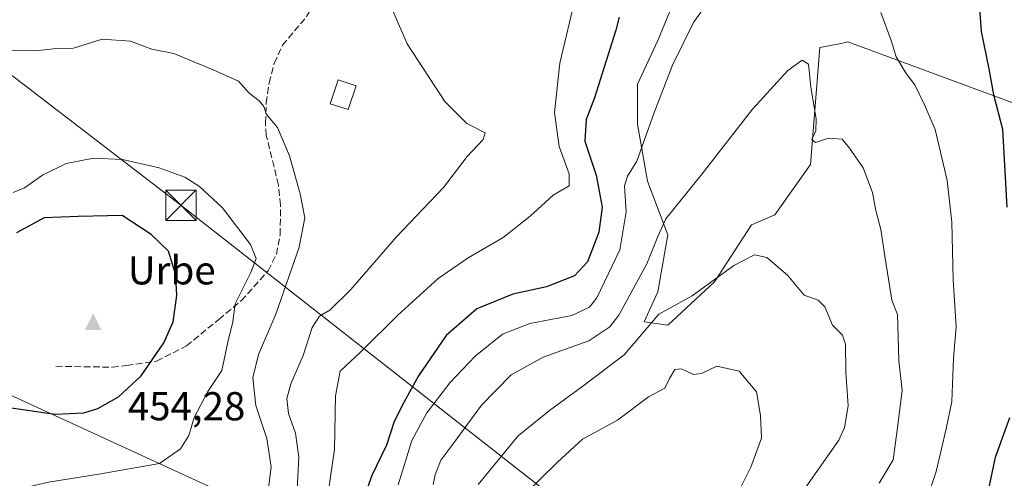
# Model space of a CAD drawing. Units: metres. Extents: x 587040 to 590483, y 4724352 to 4726710.
# Drawn here: x 588607 to 588851, y 4725609 to 4725723 of the extents above; entities that cross this region are included whole.
import ezdxf

# ---------------------------------------------------------------- set-up
doc = ezdxf.new("R2010")
doc.units = ezdxf.units.M
doc.header["$MEASUREMENT"] = 0
doc.linetypes.add('DGN Style 3', pattern=[2.307223, 1.648017, -0.659207])
for name, color, linetype, lineweight in [('Cima', 7, 'Continuous', 0), ('Cota de cima', 7, 'Continuous', 0), ('Cultivos herbáceos CxS', 92, 'Continuous', 0), ('Curva de nivel maestra', 30, 'Continuous', 30), ('Curva de nivel normal', 30, 'Continuous', 0), ('Edificación religiosa Cxs', 192, 'Continuous', 13), ('Matorral CxS', 135, 'Continuous', 0), ('Nombre de cima', 7, 'Continuous', 0), ('Piscina CxS', 4, 'Continuous', 0), ('Senda', 7, 'DGN Style 3', 0), ('Tendido', 6, 'Continuous', 0), ('Torre de tendido puntual', 7, 'Continuous', 0)]:
    doc.layers.add(name, color=color, linetype=linetype, lineweight=lineweight)
doc.styles.add('Style-Arial', font='txt')

# ---------------------------------------------------------------- blocks, each defined once
blk = doc.blocks.new('5CIMA')
at = {"layer": 'Cultivos herbáceos CxS', "color": 51, "linetype": 'Continuous', "lineweight": 0}
blk.add_solid([(-0.205, -0.136), (0, 0.273), (0.205, -0.136)], dxfattribs=at)
blk = doc.blocks.new('5TTEND')
at = {"layer": 'Piscina CxS', "color": 7, "linetype": 'Continuous', "lineweight": 0}
for p, q in [((-0.375, 0.3754), (0.375, -0.3746)), ((0.372, 0.3784), (-0.372, -0.3776))]:
    blk.add_line(p, q, dxfattribs=at)
at = {"layer": 'Piscina CxS', "color": 7, "linetype": 'Continuous', "lineweight": 0, "flags": 128}
blk.add_lwpolyline([(-0.375, -0.3746), (0.375, -0.3746), (0.375, 0.3754), (-0.375, 0.3754), (-0.372, -0.3776)], dxfattribs=at)

msp = doc.modelspace()

# ---------------------------------------------------------------- linework, layer by layer
at = {"layer": 'Cultivos herbáceos CxS', "color": 92, "linetype": 'Continuous', "lineweight": 0}
msp.add_polyline3d([(588882.7485, 4725691.0683, 430.6025), (588812.2503, 4725717.1025, 418.4692), (588811.3059, 4725716.9127, 418.1435), (588809.2803, 4725716.5055, 417.4821), (588805.2873, 4725715.7027, 416.4089), (588803.0001, 4725686.7145, 414.0478), (588794.1687, 4725674.2231, 412.7779), (588788.3507, 4725671.7299, 412.4517), (588779.2079, 4725657.6011, 410.6556), (588767.5722, 4725646.7961, 409.763), (588761.7542, 4725647.6273, 411.9663), (588765.0785, 4725655.1075, 412.342), (588767.5725, 4725669.2373, 414.7208), (588762.5857, 4725682.5357, 418.9741), (588760.0923, 4725696.6643, 421.7343), (588760.0923, 4725706.6383, 422.565), (588765.0797, 4725717.4429, 422.1538), (588770.8977, 4725731.5725, 423.3747)], dxfattribs=at)
msp.add_polyline3d([(588882.7485, 4725691.0683, 430.6025), (588812.2503, 4725717.1025, 418.4692), (588811.3059, 4725716.9127, 418.1435), (588809.2803, 4725716.5055, 417.4821), (588805.2873, 4725715.7027, 416.4089), (588803.0001, 4725686.7145, 414.0478), (588794.1687, 4725674.2231, 412.7779), (588788.3507, 4725671.7299, 412.4517), (588779.2079, 4725657.6011, 410.6556), (588767.5722, 4725646.7961, 409.763), (588761.7542, 4725647.6273, 411.9663), (588765.0785, 4725655.1075, 412.342), (588767.5725, 4725669.2373, 414.7208), (588762.5857, 4725682.5357, 418.9741), (588760.0923, 4725696.6643, 421.7343), (588760.0923, 4725706.6383, 422.565), (588765.0797, 4725717.4429, 422.1538), (588770.8977, 4725731.5725, 423.3747)], dxfattribs=at)
at = {"layer": 'Curva de nivel maestra', "color": 30, "linetype": 'Continuous', "lineweight": 30, "flags": 128}
for points, elevation in [([(588851.83, 4725676.0701), (588850.68, 4725695.3401), (588848.51, 4725703.9801), (588847.32, 4725710.4501), (588845.46, 4725719.6801), (588845.05, 4725725.5001), (588846.27, 4725731.9401), (588849.33, 4725741.3001), (588851.58, 4725750.5201)], 425), ([(588755.54, 4725723.2301), (588754.71, 4725720.0601), (588749.38, 4725703.2301), (588747.34, 4725697.8501), (588747.02, 4725692.4501), (588749.77, 4725684.0801), (588751.27, 4725676.0701), (588750.45, 4725669.9301), (588747.68, 4725662.5601), (588744.44, 4725659.0401), (588737.45, 4725656.3201), (588729.16, 4725654.5401), (588720.18, 4725650.8701), (588712.62, 4725644.2401), (588705.75, 4725634.2401), (588702.12, 4725627.5801), (588699.69, 4725622.9201), (588697.8, 4725617.0001), (588694.15, 4725609.4701), (588690.95, 4725600.4801)], 425), ([(588615.54, 4725624.7401), (588622.65, 4725625.0101), (588626.13, 4725626.1001), (588631.32, 4725628.9801), (588636.9, 4725634.2301), (588642.56, 4725642.4401), (588644.85, 4725647.6101), (588645.74, 4725654.1501), (588645.56, 4725657.2701), (588645.29, 4725660.0801), (588643.69, 4725665.1401), (588639.41, 4725669.3301), (588632.21, 4725673.9901), (588621.28, 4725673.7701), (588612.88, 4725673.4601), (588605.98, 4725669.7501)], 450), ([(588604.65, 4725626.2701), (588615.54, 4725624.7401)], 450), ([(588852.85, 4725496.8101), (588849.41, 4725500.4401), (588846.37, 4725505.7701), (588845.09, 4725511.9801), (588845.45, 4725519.7701), (588846.96, 4725523.5601), (588848.2, 4725527.9301), (588848.5, 4725534.9301), (588847.61, 4725541.9001), (588844.16, 4725552.8901), (588837, 4725570.1601), (588833.42, 4725581.0801), (588833.87, 4725584.4901), (588836.56, 4725587.4201), (588839.48, 4725591.5801), (588844, 4725597.5801), (588847.07, 4725605.3701), (588848.93, 4725614.0601), (588852.46, 4725623.8901)], 425)]:
    msp.add_lwpolyline(points, dxfattribs=dict(at, elevation=elevation))
at = {"layer": 'Curva de nivel normal', "color": 30, "linetype": 'Continuous', "lineweight": 0, "flags": 128}
for points, elevation in [([(588700.71, 4725607.1801), (588702.79, 4725614.0901), (588704.08, 4725618.1801), (588707.78, 4725625.0401), (588713.47, 4725632.5201), (588719.79, 4725639.1501), (588726.54, 4725644.5701), (588733.35, 4725647.2201), (588743.8, 4725649.2101), (588748.18, 4725651.3001), (588749.99, 4725653.5801), (588755.72, 4725665.5201), (588757.28, 4725674.9801), (588756.83, 4725681.3701), (588757.62, 4725683.8201), (588759.92, 4725687.4901), (588764.09, 4725699.3701), (588768.76, 4725711.3501), (588773.94, 4725721.9001), (588779.3, 4725729.5601)], 420), ([(588675.54, 4725604.4801), (588676.03, 4725614.0801), (588675.18, 4725619.9801), (588673.44, 4725624.9201), (588673.04, 4725628.5801), (588674.03, 4725632.2301), (588677.09, 4725639.2601), (588679.32, 4725646.2401), (588681.19, 4725649.0401), (588683.72, 4725650.5401), (588688.91, 4725655.7001), (588700.3, 4725668.7601), (588711.96, 4725681.0101), (588717.82, 4725688.6801), (588721.74, 4725692.9101), (588722.24, 4725694.5301), (588717.68, 4725696.8901), (588712.3, 4725702.3101), (588702.89, 4725716.6701), (588699.41, 4725724.6601)], 435), ([(588682.3, 4725598.4101), (588684.9, 4725615.9101), (588685.14, 4725629.2901), (588686.26, 4725635.4101), (588691.51, 4725640.3001), (588700.61, 4725649.2701), (588710.58, 4725658.3501), (588718.03, 4725663.4901), (588726.76, 4725668.5401), (588733.45, 4725673.8501), (588739.18, 4725679.0801), (588743.07, 4725681.3801), (588743.13, 4725684.3701), (588740.67, 4725691.1901), (588739.44, 4725699.5701), (588740.79, 4725711.8201), (588743.98, 4725725.4201)], 430), ([(588820.43, 4725724.3901), (588822.99, 4725717.4601), (588824.26, 4725713.4001), (588826.74, 4725709.3101), (588828.92, 4725706.4601), (588831.3, 4725701.5301), (588833.9, 4725695.3801), (588836.93, 4725682.7401), (588838.06, 4725672.4101), (588838.41, 4725658.0301), (588839.1, 4725646.3801), (588838.48, 4725638.6001), (588838.03, 4725627.8401), (588836.66, 4725621.0401), (588834.2, 4725610.5001), (588831.98, 4725603.8901)], 420), ([(588627.23, 4725717.7801), (588620.13, 4725715.5701), (588615.82, 4725715.5001), (588610.75, 4725714.9201), (588604.87, 4725715.0601)], 440), ([(588668.56, 4725606.9201), (588669.2, 4725611.6201), (588668.11, 4725618.6601), (588665.4, 4725626.9001), (588664.6, 4725633.7601), (588665.99, 4725639.5201), (588670.32, 4725649.5001), (588676.12, 4725666.1301), (588677.49, 4725673.4201), (588676.37, 4725679.4401), (588673.72, 4725688.8501), (588670.76, 4725695.8801), (588668.03, 4725699.1301), (588667.35, 4725701.0901), (588666.23, 4725702.4601), (588663.72, 4725704.3801), (588661.09, 4725707.3401), (588654.74, 4725710.1701), (588644.99, 4725714.2601), (588639.52, 4725715.2901), (588634.28, 4725717.2601), (588627.23, 4725717.7801)], 440), ([(588820, 4725607.5801), (588823.51, 4725613.3701), (588824.53, 4725620.7401), (588825.71, 4725630.5601), (588824.88, 4725638.0201), (588824.72, 4725643.9101), (588824.58, 4725649.4301), (588823.2, 4725653.0101), (588821.48, 4725663.4201), (588820.48, 4725670.5701), (588819.2, 4725675.2401), (588818.41, 4725679.7201), (588816.02, 4725685.8301), (588812.65, 4725690.7201), (588810.87, 4725692.9801), (588807.5, 4725693.2601), (588804.24, 4725692.1201), (588803.3, 4725692.9101), (588804.34, 4725695.0401), (588804.44, 4725698.0401), (588803.1, 4725705.8901), (588802.48, 4725711.6001), (588800.95, 4725712.5801), (588797.37, 4725709.9901), (588788.6, 4725700.4401), (588776.11, 4725684.3401), (588767.12, 4725673.2101), (588765.15, 4725668.7801), (588762.36, 4725662.0601), (588755.43, 4725649.3001), (588753.19, 4725646.3801), (588748.02, 4725642.9001), (588736.69, 4725638.8901), (588728.7, 4725634.5001), (588721.32, 4725626.9101), (588714.99, 4725618.2501), (588711.28, 4725613.2801), (588709.85, 4725609.7001), (588709.36, 4725607.2801)], 415), ([(588602.95, 4725605.2601), (588613.95, 4725607.8001), (588626.94, 4725609.9101), (588641.46, 4725612.4401), (588646.7, 4725616.1401), (588648.75, 4725619.4601), (588650.09, 4725623.8701), (588653.48, 4725630.3301), (588656.93, 4725635.5501), (588658.45, 4725642.6201), (588659.68, 4725647.6601), (588660.23, 4725652.0901), (588664.09, 4725659.8601), (588665.48, 4725663.3401), (588664.06, 4725666.8401), (588657.06, 4725675.9201), (588651.36, 4725681.2101), (588647.73, 4725683.5101), (588641.37, 4725685.8901), (588632.3, 4725687.9601), (588625.08, 4725688.2801)], 445), ([(588625.08, 4725688.2801), (588618.31, 4725686.9301), (588612.47, 4725684.0201), (588607.94, 4725680.9001), (588605.13, 4725679.7201)], 445), ([(588720.51, 4725607.2701), (588730.43, 4725619.3301), (588738.2, 4725625.6001), (588746.21, 4725631.4501), (588756.77, 4725639.4401), (588765.32, 4725649.5001), (588773.61, 4725654.1201), (588783.98, 4725661.6501), (588789.11, 4725664.2501), (588792.15, 4725663.6001), (588797.26, 4725659.2501), (588801.42, 4725654.2201), (588804.86, 4725652.9901), (588806.52, 4725651.3201), (588808.49, 4725646.7801), (588810.97, 4725644.3401), (588811.68, 4725642.0601), (588811.72, 4725635.1201), (588812.35, 4725626.8201), (588811.45, 4725621.4101), (588810, 4725618.2301), (588801.83, 4725606.6001)], 410), ([(588731.2, 4725603.9901), (588740.22, 4725612.7701), (588746.44, 4725618.5101), (588755.11, 4725623.2101), (588762.77, 4725629.0001), (588766.83, 4725631.2101), (588767.99, 4725633.5701), (588769.34, 4725635.8101), (588770.98, 4725635.9501), (588773.93, 4725634.5801), (588775.94, 4725634.7901), (588779.77, 4725636.6001), (588785.27, 4725635.4001), (588789.6, 4725630.2301), (588790.62, 4725624.4201), (588790.8, 4725618.7501), (588788.18, 4725611.5801), (588785.02, 4725605.2501)], 405)]:
    msp.add_lwpolyline(points, dxfattribs=dict(at, elevation=elevation))
at = {"layer": 'Edificación religiosa Cxs', "color": 192, "linetype": 'Continuous', "lineweight": 13}
msp.add_polyline3d([(588690.2401, 4725706.2401, 438.2619), (588688.2801, 4725700.3001, 439.1683), (588683.8001, 4725701.7701, 439.8092), (588685.7601, 4725707.7301, 439.1314), (588690.2401, 4725706.2401, 438.2619)], dxfattribs=at)
msp.add_3dface([(588690.2401, 4725706.2401, 439.8092), (588688.2801, 4725700.3001, 439.8092), (588683.8001, 4725701.7701, 439.8092), (588685.7601, 4725707.7301, 439.8092)], dxfattribs=at)
at = {"layer": 'Matorral CxS', "color": 135, "linetype": 'Continuous', "lineweight": 0}
for points in [[(588770.8977, 4725731.5725, 423.3747), (588765.0797, 4725717.4429, 422.1538), (588760.0923, 4725706.6383, 422.565), (588760.0923, 4725696.6643, 421.7343), (588762.5857, 4725682.5357, 418.9741), (588767.5725, 4725669.2373, 414.7208), (588765.0785, 4725655.1075, 412.342), (588761.7542, 4725647.6273, 411.9663), (588767.5722, 4725646.7961, 409.763), (588779.2079, 4725657.6011, 410.6556), (588788.3507, 4725671.7299, 412.4517), (588794.1687, 4725674.2231, 412.7779), (588803.0001, 4725686.7145, 414.0478), (588805.2873, 4725715.7027, 416.4089), (588809.2803, 4725716.5055, 417.4821), (588811.3059, 4725716.9127, 418.1435), (588812.2503, 4725717.1025, 418.4692), (588882.7485, 4725691.0683, 430.6025)], [(588882.7485, 4725691.0683, 430.6025), (588812.2503, 4725717.1025, 418.4692), (588811.3059, 4725716.9127, 418.1435), (588809.2803, 4725716.5055, 417.4821), (588805.2873, 4725715.7027, 416.4089), (588803.0001, 4725686.7145, 414.0478), (588794.1687, 4725674.2231, 412.7779), (588788.3507, 4725671.7299, 412.4517), (588779.2079, 4725657.6011, 410.6556), (588767.5722, 4725646.7961, 409.763), (588761.7542, 4725647.6273, 411.9663), (588765.0785, 4725655.1075, 412.342), (588767.5725, 4725669.2373, 414.7208), (588762.5857, 4725682.5357, 418.9741), (588760.0923, 4725696.6643, 421.7343), (588760.0923, 4725706.6383, 422.565), (588765.0797, 4725717.4429, 422.1538), (588770.8977, 4725731.5725, 423.3747)]]:
    msp.add_polyline3d(points, dxfattribs=at)
at = {"layer": 'Senda', "color": 7, "linetype": 'DGN Style 3', "lineweight": 0}
msp.add_polyline3d([(588615.7437, 4725636.5961, 452.2415), (588629.7137, 4725636.3843, 451.2393), (588633.3121, 4725636.8077, 450.9315), (588640.7203, 4725637.8661, 449.694), (588648.1301, 4725641.6617, 447.9984), (588656.1721, 4725648.2377, 446.0559), (588661.7901, 4725652.8901, 444.7293), (588668.4201, 4725660.2901, 443.0013), (588670.4701, 4725664.3801, 442.3239), (588671.3901, 4725669.2501, 441.9402), (588671.4901, 4725676.6201, 441.4095), (588670.9801, 4725681.5801, 441.0772), (588667.9601, 4725693.8901, 440.3373), (588667.7501, 4725696.9701, 440.1459), (588667.9401, 4725701.9701, 439.781), (588668.6801, 4725706.9601, 439.6021), (588669.9401, 4725711.7901, 439.3786), (588672.0101, 4725716.3001, 438.3718), (588677.9701, 4725723.4101, 436.8831), (588681.5101, 4725729.7201, 436.0218), (588683.5401, 4725734.2501, 435.7829), (588688.0675, 4725746.1886, 435.4112)], dxfattribs=at)
at = {"layer": 'Tendido', "color": 6, "linetype": 'Continuous', "lineweight": 0}
for points in [[(587148.9026, 4726074.5607, 408.301), (587196.0638, 4726062.0946, 408.7823), (587282.9379, 4726037.4988, 402.4503), (587375.9058, 4726011.5339, 400.6925), (587536.2798, 4725969.1505, 426.0626), (587607.7901, 4725947.0085, 426.0808), (587697.0228, 4725922.7586, 422.8011), (587943.28, 4725854.02, 385.3439), (588076.5643, 4725804.4121, 386.1706), (588216.46, 4725751.63, 392.7842), (588382.67, 4725731.51, 403.9727), (588486.96, 4725683.24, 422.5395), (588602.03, 4725630.61, 452.992), (588673.2412, 4725597.814, 437.3991), (588868.6676, 4725558.8961, 432.7177), (589070.2821, 4725519.0228, 434.6608)], [(589801.9679, 4724387.4451, 365.3577), (589715.625, 4724469.2297, 367.4985), (589575.0946, 4724602.0938, 366.7518), (589446.6126, 4724724.014, 372.9923), (589344.62, 4724846.8, 370.6811), (589236.19, 4724977.02, 376.7543), (589128.1073, 4725184.8358, 379.467), (589031.21, 4725374.19, 420.6146), (588858.87, 4725510.32, 429.6344), (588646.78, 4725676.56, 448.4624), (588547.6147, 4725752.7829, 428.8474), (588330.96, 4725923.51, 438.2908), (588232.259, 4726001.2282, 448.899)]]:
    msp.add_polyline3d(points, dxfattribs=at)

# ---------------------------------------------------------------- block references
at = {"layer": 'Cima', "color": 7, "linetype": 'Continuous', "lineweight": 0, "xscale": 10, "yscale": 10, "zscale": 10}
msp.add_blockref('5CIMA', (588625, 4725647, 454.28), dxfattribs=at)
at = {"layer": 'Torre de tendido puntual', "color": 7, "linetype": 'Continuous', "lineweight": 0, "xscale": 10, "yscale": 10, "zscale": 10}
msp.add_blockref('5TTEND', (588646.78, 4725676.56, 448.4624), dxfattribs=at)

# ---------------------------------------------------------------- texts
at = {"layer": 'Cota de cima', "color": 7, "linetype": 'Continuous', "lineweight": 0, "style": 'Style-Arial'}
msp.add_text('454,28', height=7, dxfattribs=at).set_placement((588633.599, 4725623.1875))
at = {"layer": 'Nombre de cima', "color": 7, "linetype": 'Continuous', "lineweight": 0, "style": 'Style-Arial'}
msp.add_text('Urbe', height=7, dxfattribs=at).set_placement((588633.599, 4725656.9219))

doc.saveas('drawing.dxf')
